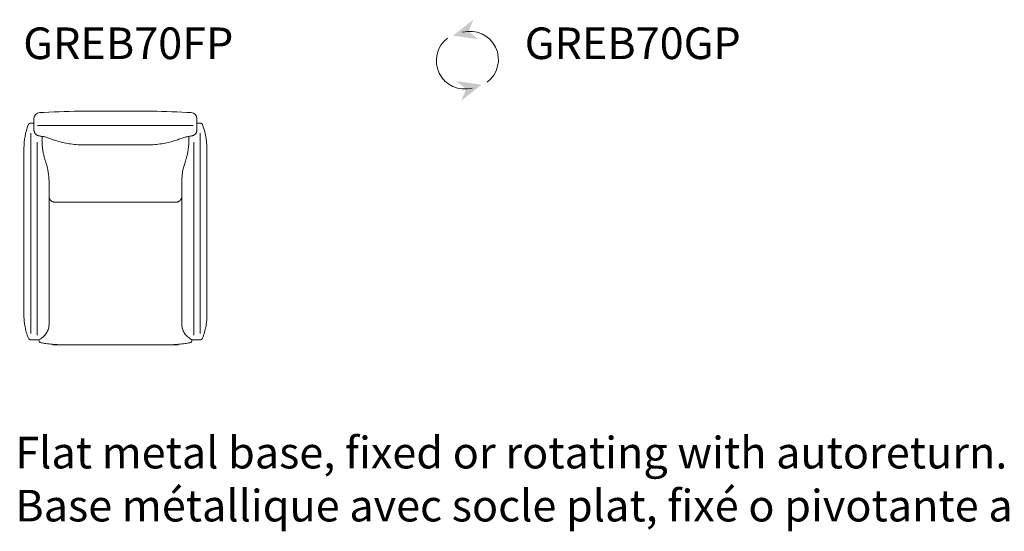
# Model space of a CAD drawing. Units: inches. Extents: x -2 to 17737, y 267 to 12688.
# Drawn here: x 6217 to 9983, y 6952 to 8911 of the extents above; entities that cross this region are included whole.
import ezdxf

# ---------------------------------------------------------------- set-up
doc = ezdxf.new("R2010")
doc.units = ezdxf.units.IN
doc.header["$MEASUREMENT"] = 0
doc.layers.get('0').update_dxf_attribs({"lineweight": 13})
doc.styles.add('PDF Arial', font='arial.ttf')

msp = doc.modelspace()

# ---------------------------------------------------------------- linework, layer by layer
at = {"lineweight": 13}
for points in [[(6271.7, 8525.8), (6271.7, 8532.3, -0.409389), (6293.5, 8555.1), (6310, 8555.8, -0.008227), (6463.4, 8561), (6703.2, 8561, -0.008227), (6856.7, 8555.8), (6873.2, 8555.1, -0.410274), (6895, 8532.3), (6895, 8525.8), (6895, 8523.3), (6895, 8517.8), (6895, 8513.1), (6895, 8511.9), (6895, 8508.4), (6895, 8505.2), (6895, 8501.8), (6895, 8500.4), (6895, 8497.1), (6895, 8493.9), (6895, 8491.2), (6895, 8489.4), (6895, 8488.6)], [(6250, 8508, 0.091356), (6233.3, 8418.4), (6233.3, 8403.4), (6233.3, 7815.8), (6233.3, 7814.7), (6233.3, 7813), (6233.3, 7809.5), (6233.3, 7796.7), (6233.3, 7786.9), (6233.3, 7781.6), (6233.3, 7780.8, 0.00638), (6233.4, 7773.8, 0.009271), (6233.8, 7766, 0.003334), (6234, 7762.5, 0.011351), (6234.1, 7760.8, 0.013967), (6234.3, 7759.1, 0.010593), (6235.3, 7749.6, 0.015127), (6237.7, 7734.6, 0.021184), (6242.4, 7714.3, 0.024923), (6250.2, 7691.1, 0.321362), (6260, 7684.9), (6284, 7684.9), (6284.8, 7684.9), (6285.1, 7684.9), (6285.2, 7684.9), (6285.4, 7684.9), (6285.9, 7684.9), (6286.3, 7684.9), (6286.7, 7684.9), (6287, 7684.9), (6287.3, 7684.9), (6287.5, 7684.9), (6287.7, 7684.9), (6287.8, 7684.9), (6287.9, 7684.9), (6288, 7684.9), (6288.1, 7684.9), (6288.1, 7684.9, 0.146156), (6293.3, 7686.4, 0.056139), (6308.7, 7698.2)], [(6272, 8484.6, 0.0252), (6272.4, 8482.7, 0.02818), (6273, 8480.8)], [(6893.6, 8480.8, 0.015987), (6894.2, 8482.7, 0.012507), (6894.6, 8484.6)], [(6916.6, 8508, -0.091082), (6933.3, 8418.4), (6933.3, 8403.4), (6933.3, 7815.8), (6933.3, 7814.7), (6933.3, 7813), (6933.3, 7809.5), (6933.3, 7796.7), (6933.3, 7786.9), (6933.3, 7781.6), (6933.3, 7780.8, -0.010377), (6933.2, 7773.8, -0.00599), (6932.9, 7766, -0.003334), (6932.6, 7762.5)], [(6284.7, 8467.8, -0.035139), (6283, 8468.7, -0.017452), (6280.3, 8470.6), (6280.5, 8470.4)], [(6290.4, 8466, 0.004636), (6295.7, 8464.9, 0.000798), (6301, 8464, 0.005382), (6306.3, 8463.2, 0.004685), (6311.6, 8462.5, -0.009508), (6324.2, 8458.5, -0.003454), (6340.5, 8452.7, 0.012456), (6359.5, 8446.4, 0.01683), (6381.2, 8440.5, 0.019687), (6405.7, 8435.7, 0.02084), (6433.1, 8432.6, 0.020171), (6463.4, 8431.5), (6703.2, 8431.5, 0.020233), (6733.5, 8432.6, 0.020709), (6761, 8435.7, 0.01991), (6785.5, 8440.5, 0.017126), (6807.1, 8446.4, 0.012859), (6826.1, 8452.7, -0.003454), (6842.4, 8458.5, -0.008865), (6853.8, 8462.2, 0.004657), (6860.4, 8463.2, 0.004668), (6865.7, 8464, -0.000798), (6871, 8464.9, 0.004636), (6876.3, 8466)], [(6302.6, 8458.2, 0.009008), (6302.4, 8449.8, 0.017335), (6302.9, 8435.1, 0.013008), (6304.2, 8420.9, 0.013948), (6306.2, 8406.9, 0.011981), (6308.9, 8393.4, 0.011224), (6312, 8380.7, 0.00816), (6315.4, 8368.8, 0.007021), (6318.1, 8360.3, -0.085985), (6329.2, 8292.8)], [(6837.4, 8292.8, -0.085985), (6848.5, 8360.3, 0.009752), (6851.2, 8368.8, 0.010117), (6854.7, 8380.7, 0.009364), (6857.8, 8393.4, 0.011956), (6860.4, 8406.9, 0.013948), (6862.4, 8420.9, 0.013008), (6863.7, 8435.1, 0.015618), (6864.2, 8449.8, 0.012017), (6864, 8458.2, 0.07923), (6863.5, 8461.1, 0.075065), (6862.5, 8463.5)], [(6320.1, 7711.7, 0.071525), (6326.9, 7726.6, 0.074452), (6329.2, 7742.9), (6329.2, 8270.4)], [(6932.5, 7760.8, 0.016449), (6932.4, 7759.1, -0.005296), (6931.4, 7749.6, -0.01512), (6929, 7734.6, -0.021192), (6924.2, 7714.3, -0.02394), (6916.5, 7691.1, -0.321362), (6906.7, 7684.9), (6882.6, 7684.9), (6881.9, 7684.9), (6881.6, 7684.9), (6881.4, 7684.9), (6881.3, 7684.9), (6880.8, 7684.9), (6880.3, 7684.9), (6879.9, 7684.9), (6879.6, 7684.9), (6879.4, 7684.9), (6879.1, 7684.9), (6879, 7684.9), (6878.8, 7684.9), (6878.7, 7684.9), (6878.6, 7684.9), (6878.6, 7684.9), (6878.5, 7684.9, -0.144823), (6873.3, 7686.4, -0.056219), (6857.9, 7698.2, -0.059864), (6846.5, 7711.7, -0.068709), (6839.7, 7726.6, -0.071393), (6837.4, 7742.9), (6837.4, 8270.4)], [(6329.6, 8230.9, 0.0252), (6330, 8229, 0.02818), (6330.6, 8227.1)], [(6338.8, 8216.1, 0.01073), (6340.5, 8215, 0.028619), (6342.3, 8214.1)], [(6820.7, 8212.7, -0.012219), (6818.7, 8212.3), (6347.9, 8212.3, -0.012409), (6346, 8212.7)], [(6832.1, 8220.2, 0.027818), (6833.4, 8221.8, 0.017847), (6834.4, 8223.4, 0.005899), (6835.3, 8225.2)], [(6343.6, 7665.7), (6823, 7665.7), (6405.9, 7665.7), (6398.6, 7665.7), (6392.4, 7665.7), (6388.2, 7665.7), (6386.7, 7665.7, -0.01227), (6366.1, 7666.1, -0.0117), (6342.3, 7667.7, -0.013615), (6317.1, 7670.7, -0.012122), (6298.7, 7673.9, -0.370322), (6290.9, 7683.2), (6290.9, 7683.3), (6290.9, 7683.4), (6290.9, 7683.5), (6290.9, 7683.6), (6290.9, 7683.8), (6290.9, 7684), (6290.9, 7684.3), (6290.9, 7684.6), (6290.9, 7684.9), (6290.9, 7685.3), (6290.9, 7685.3)], [(6760.7, 7665.7), (6768, 7665.7), (6774.3, 7665.7), (6778.4, 7665.7), (6779.9, 7665.7, 0.012294), (6800.6, 7666.1, 0.011842), (6824.3, 7667.7, 0.013734), (6849.5, 7670.7, 0.011867), (6867.9, 7673.9, 0.370322), (6875.8, 7683.2), (6875.8, 7683.3), (6875.8, 7683.4), (6875.8, 7683.5), (6875.8, 7683.6), (6875.8, 7683.8), (6875.8, 7684), (6875.8, 7684.3), (6875.8, 7684.6), (6875.8, 7684.9), (6875.8, 7685.3), (6875.8, 7685.3)]]:
    msp.add_lwpolyline(points, format="xyb", dxfattribs=at)
for points in [[(6259, 8514.3), (6259, 8514.3), (6258.9, 8514.3), (6258.9, 8514.3)], [(6259.4, 8514.3), (6271.7, 8514.3)], [(6271.7, 8488.6), (6271.7, 8489.4), (6271.7, 8491.2), (6271.7, 8493.9), (6271.7, 8497.1), (6271.7, 8500.4), (6271.7, 8501.8), (6271.7, 8505.2), (6271.7, 8508.4), (6271.7, 8511.9), (6271.7, 8513.1), (6271.7, 8517.8), (6271.7, 8523.3), (6271.7, 8525.8)], [(6907.3, 8514.3), (6894.9, 8514.3)], [(6907.6, 8514.3), (6907.7, 8514.3), (6907.7, 8514.3)], [(6259.7, 7709.5), (6259.7, 8475.8)], [(6881.2, 8505.9), (6285.4, 8505.9)], [(6907, 7709.5), (6907, 8475.8)], [(6284.1, 7702.4), (6284.1, 8441.7)], [(6882.6, 7702.4), (6882.6, 8441.7)], [(6463.5, 8431.5), (6463.5, 8431.5)], [(6703.2, 8431.5), (6703.2, 8431.5)], [(6343.6, 7665.7), (6760.7, 7665.7)]]:
    msp.add_lwpolyline(points, dxfattribs=at)
for centre, radius, start, end in [((7939.8, 8757.9), 108.3, 306.6986, 105.264), ((7918.6, 8753.3), 108.2, 126.6912, 285.2588), ((6289.6, 8486), 17.3, 204.1611, 210.7184), ((6298.5, 8491.2), 27.7, 214.6223, 218.7264), ((6868.2, 8491), 27.5, 325.6355, 329.7253), ((6912.7, 8506.9), 4.03, 16.6167, 26.9861), ((6312.5, 8458.1), 9.88, 146.9143, 161.9658), ((6874.8, 8483.6), 17.3, 294.1611, 300.7184), ((6875.2, 8485.4), 18.5, 309.1632, 315.3842), ((6347.1, 8232.3), 17.3, 204.1611, 210.7184), ((6356.1, 8237.5), 27.7, 214.6223, 218.7264), ((6345.9, 8228.1), 13.8, 222.9354, 231.2047), ((6355.3, 8243.2), 31.9, 251.2864, 253.0758), ((6830.9, 8182.5), 31.9, 106.9242, 108.7136), ((6815.3, 8233.3), 21.3, 295.2648, 300.5297), ((6821.8, 8228.1), 13, 318.219, 322.6616)]:
    msp.add_arc(centre, radius, start, end, dxfattribs=at)
for points in [[(6251.7, 8510.9), (6251.7, 8510.8), (6251.6, 8510.8), (6251.6, 8510.7)], [(6252, 8511.1), (6251.9, 8511), (6251.8, 8511), (6251.7, 8510.9)], [(6252.5, 8511.7), (6252.3, 8511.5), (6252.1, 8511.3), (6252, 8511.1)], [(6253, 8512.1), (6252.8, 8512), (6252.7, 8511.8), (6252.5, 8511.7)], [(6253.6, 8512.6), (6253.4, 8512.4), (6253.2, 8512.3), (6253, 8512.1)], [(6253.9, 8512.8), (6253.8, 8512.7), (6253.7, 8512.6), (6253.6, 8512.6)], [(6254, 8512.9), (6254, 8512.8), (6253.9, 8512.8), (6253.9, 8512.8)], [(6254.2, 8513), (6254.1, 8512.9), (6254.1, 8512.9), (6254, 8512.9)], [(6254.9, 8513.3), (6254.6, 8513.2), (6254.4, 8513.1), (6254.2, 8513)], [(6255.5, 8513.6), (6255.3, 8513.5), (6255.1, 8513.4), (6254.9, 8513.3)], [(6256.2, 8513.9), (6256, 8513.8), (6255.7, 8513.7), (6255.5, 8513.6)], [(6256.9, 8514), (6256.6, 8514), (6256.4, 8513.9), (6256.2, 8513.9)], [(6257, 8514.1), (6257, 8514.1), (6256.9, 8514.1), (6256.9, 8514)], [(6257.3, 8514.1), (6257.2, 8514.1), (6257.1, 8514.1), (6257, 8514.1)], [(6257.6, 8514.2), (6257.5, 8514.2), (6257.4, 8514.1), (6257.3, 8514.1)], [(6258.3, 8514.3), (6258.1, 8514.2), (6257.8, 8514.2), (6257.6, 8514.2)], [(6258.7, 8514.3), (6258.6, 8514.3), (6258.4, 8514.3), (6258.3, 8514.3)], [(6258.9, 8514.3), (6258.8, 8514.3), (6258.7, 8514.3), (6258.7, 8514.3)], [(6258.9, 8514.3), (6258.9, 8514.3), (6258.9, 8514.3), (6258.9, 8514.3)], [(6907.7, 8514.3), (6907.7, 8514.3), (6907.7, 8514.3), (6907.8, 8514.3)], [(6907.8, 8514.3), (6907.8, 8514.3), (6907.9, 8514.3), (6908, 8514.3)], [(6908, 8514.3), (6908.1, 8514.3), (6908.2, 8514.3), (6908.3, 8514.3)], [(6908.3, 8514.3), (6908.6, 8514.2), (6908.8, 8514.2), (6909, 8514.2)], [(6909, 8514.2), (6909.2, 8514.2), (6909.3, 8514.1), (6909.4, 8514.1)], [(6909.4, 8514.1), (6909.5, 8514.1), (6909.5, 8514.1), (6909.6, 8514.1)], [(6909.6, 8514.1), (6909.6, 8514.1), (6909.7, 8514.1), (6909.7, 8514)], [(6909.7, 8514), (6910, 8514), (6910.2, 8513.9), (6910.5, 8513.9)], [(6910.5, 8513.9), (6910.7, 8513.8), (6910.9, 8513.7), (6911.1, 8513.6)], [(6911.1, 8513.6), (6911.4, 8513.5), (6911.6, 8513.4), (6911.8, 8513.3)], [(6911.8, 8513.3), (6912, 8513.2), (6912.2, 8513.1), (6912.5, 8513)], [(6912.5, 8513), (6912.5, 8512.9), (6912.6, 8512.9), (6912.6, 8512.9)], [(6912.6, 8512.9), (6912.7, 8512.8), (6912.7, 8512.8), (6912.8, 8512.8)], [(6912.8, 8512.8), (6912.9, 8512.7), (6913, 8512.6), (6913.1, 8512.6)], [(6913.1, 8512.6), (6913.3, 8512.4), (6913.4, 8512.3), (6913.6, 8512.1)], [(6913.6, 8512.1), (6913.8, 8512), (6914, 8511.8), (6914.2, 8511.7)], [(6914.2, 8511.7), (6914.3, 8511.5), (6914.5, 8511.3), (6914.7, 8511.1)], [(6914.7, 8511.1), (6914.8, 8511), (6914.9, 8511), (6914.9, 8510.9)], [(6914.9, 8510.9), (6915, 8510.8), (6915, 8510.8), (6915, 8510.7)], [(6250.4, 8508.7), (6250.3, 8508.5), (6250.2, 8508.3), (6250.1, 8508.1)], [(6250.7, 8509.4), (6250.6, 8509.2), (6250.5, 8509), (6250.4, 8508.7)], [(6251.1, 8510), (6250.9, 8509.8), (6250.8, 8509.6), (6250.7, 8509.4)], [(6251.5, 8510.6), (6251.3, 8510.4), (6251.2, 8510.2), (6251.1, 8510)], [(6251.6, 8510.7), (6251.6, 8510.7), (6251.5, 8510.6), (6251.5, 8510.6)], [(6271.7, 8488.6), (6271.7, 8488.5), (6271.7, 8488.4), (6271.7, 8488.3)], [(6271.7, 8488.3), (6271.7, 8488.2), (6271.7, 8488.1), (6271.7, 8488)], [(6271.7, 8488), (6271.7, 8487.9), (6271.7, 8487.7), (6271.7, 8487.5)], [(6271.7, 8487.5), (6271.7, 8487.2), (6271.7, 8486.9), (6271.8, 8486.6)], [(6271.8, 8486.6), (6271.8, 8485.9), (6271.9, 8485.2), (6272, 8484.6)], [(6273, 8480.8), (6273.1, 8480.7), (6273.1, 8480.6), (6273.1, 8480.5)], [(6273.1, 8480.5), (6273.2, 8480.4), (6273.2, 8480.4), (6273.2, 8480.3)], [(6273.2, 8480.3), (6273.3, 8480.1), (6273.4, 8480), (6273.4, 8479.8)], [(6273.4, 8479.8), (6273.5, 8479.5), (6273.7, 8479.2), (6273.8, 8478.9)], [(6274.7, 8477.2), (6275, 8476.6), (6275.4, 8476), (6275.8, 8475.5)], [(6276.9, 8473.9), (6277.2, 8473.6), (6277.4, 8473.4), (6277.6, 8473.1)], [(6889.7, 8473.9), (6889.5, 8473.6), (6889.2, 8473.4), (6889, 8473.1)], [(6890.9, 8475.5), (6890.5, 8475), (6890.1, 8474.4), (6889.7, 8473.9)], [(6892.8, 8478.9), (6892.6, 8478.3), (6892.3, 8477.7), (6892, 8477.2)], [(6893.2, 8479.8), (6893.1, 8479.5), (6893, 8479.2), (6892.8, 8478.9)], [(6893.4, 8480.3), (6893.4, 8480.1), (6893.3, 8480), (6893.2, 8479.8)], [(6893.5, 8480.5), (6893.5, 8480.4), (6893.4, 8480.4), (6893.4, 8480.3)], [(6893.6, 8480.8), (6893.6, 8480.7), (6893.5, 8480.6), (6893.5, 8480.5)], [(6894.9, 8486.6), (6894.8, 8485.9), (6894.7, 8485.2), (6894.6, 8484.6)], [(6895, 8488), (6895, 8487.9), (6894.9, 8487.7), (6894.9, 8487.5)], [(6894.9, 8487.5), (6894.9, 8487.2), (6894.9, 8486.9), (6894.9, 8486.6)], [(6895, 8488.6), (6895, 8488.5), (6895, 8488.4), (6895, 8488.3)], [(6895, 8488.3), (6895, 8488.2), (6895, 8488.1), (6895, 8488)], [(6915, 8510.7), (6915.1, 8510.7), (6915.1, 8510.6), (6915.2, 8510.6)], [(6915.2, 8510.6), (6915.3, 8510.4), (6915.4, 8510.2), (6915.6, 8510)], [(6915.6, 8510), (6915.7, 8509.8), (6915.8, 8509.6), (6915.9, 8509.4)], [(6915.9, 8509.4), (6916.1, 8509.2), (6916.2, 8509), (6916.3, 8508.7)], [(6277.6, 8473.1), (6277.8, 8472.9), (6278.1, 8472.7), (6278.3, 8472.4)], [(6278.3, 8472.4), (6278.8, 8471.9), (6279.2, 8471.5), (6279.7, 8471.1)], [(6279.7, 8471.1), (6279.9, 8470.9), (6280, 8470.8), (6280.1, 8470.7)], [(6280.1, 8470.7), (6280.2, 8470.7), (6280.3, 8470.6), (6280.3, 8470.6)], [(6280.5, 8470.4), (6280.8, 8470.2), (6281.1, 8470), (6281.3, 8469.8)], [(6284.7, 8467.8), (6285.3, 8467.5), (6285.9, 8467.3), (6286.5, 8467)], [(6286.5, 8467), (6286.7, 8467), (6286.9, 8466.9), (6287, 8466.8)], [(6287, 8466.8), (6287.1, 8466.8), (6287.2, 8466.8), (6287.3, 8466.8)], [(6287.3, 8466.8), (6287.3, 8466.7), (6287.4, 8466.7), (6287.5, 8466.7)], [(6287.5, 8466.7), (6287.8, 8466.6), (6288.1, 8466.5), (6288.4, 8466.4)], [(6288.4, 8466.4), (6289.1, 8466.2), (6289.7, 8466.1), (6290.4, 8466)], [(6303.1, 8461.1), (6302.8, 8460.2), (6302.6, 8459.2), (6302.6, 8458.2)], [(6304.2, 8463.5), (6304.2, 8463.5), (6304.2, 8463.5), (6304.2, 8463.5)], [(6311.6, 8462.5), (6312, 8462.4), (6312.4, 8462.4), (6312.8, 8462.2)], [(6855, 8462.5), (6854.6, 8462.4), (6854.2, 8462.4), (6853.8, 8462.2)], [(6862.4, 8463.5), (6862.4, 8463.5), (6862.4, 8463.5), (6862.5, 8463.5)], [(6878.2, 8466.4), (6877.5, 8466.2), (6876.9, 8466.1), (6876.3, 8466)], [(6879.2, 8466.7), (6878.8, 8466.6), (6878.5, 8466.5), (6878.2, 8466.4)], [(6879.4, 8466.8), (6879.3, 8466.7), (6879.2, 8466.7), (6879.2, 8466.7)], [(6879.6, 8466.8), (6879.5, 8466.8), (6879.5, 8466.8), (6879.4, 8466.8)], [(6880.1, 8467), (6879.9, 8467), (6879.8, 8466.9), (6879.6, 8466.8)], [(6881.9, 8467.8), (6881.3, 8467.5), (6880.7, 8467.3), (6880.1, 8467)], [(6885.3, 8469.8), (6884.8, 8469.4), (6884.2, 8469.1), (6883.7, 8468.7)], [(6886.1, 8470.4), (6885.9, 8470.2), (6885.6, 8470), (6885.3, 8469.8)], [(6886.3, 8470.6), (6886.2, 8470.5), (6886.2, 8470.5), (6886.1, 8470.4)], [(6886.5, 8470.7), (6886.4, 8470.7), (6886.4, 8470.6), (6886.3, 8470.6)], [(6886.9, 8471.1), (6886.8, 8470.9), (6886.6, 8470.8), (6886.5, 8470.7)], [(6889, 8473.1), (6888.8, 8472.9), (6888.6, 8472.7), (6888.4, 8472.4)], [(6318.1, 8360.3), (6318.1, 8360.3), (6318.1, 8360.2), (6318.1, 8360.1)], [(6848.6, 8360.3), (6848.5, 8360.3), (6848.5, 8360.2), (6848.5, 8360.1)], [(6329.2, 8270.4), (6329.2, 8289.8), (6329.2, 8291.3), (6329.2, 8292.8)], [(6837.4, 8270.4), (6837.4, 8289.8), (6837.4, 8291.3), (6837.4, 8292.8)], [(6329.2, 8234.8), (6329.2, 8234.7), (6329.2, 8234.7), (6329.2, 8234.6)], [(6329.2, 8234.6), (6329.2, 8234.5), (6329.2, 8234.4), (6329.2, 8234.3)], [(6329.2, 8234.3), (6329.2, 8234.2), (6329.2, 8234), (6329.2, 8233.8)], [(6329.2, 8233.8), (6329.3, 8233.5), (6329.3, 8233.2), (6329.3, 8232.9)], [(6329.3, 8232.9), (6329.4, 8232.2), (6329.4, 8231.5), (6329.6, 8230.9)], [(6330.6, 8227.1), (6330.6, 8227), (6330.6, 8226.9), (6330.7, 8226.8)], [(6330.7, 8226.8), (6330.7, 8226.7), (6330.7, 8226.7), (6330.8, 8226.6)], [(6330.8, 8226.6), (6330.8, 8226.4), (6330.9, 8226.3), (6330.9, 8226.1)], [(6330.9, 8226.1), (6331.1, 8225.8), (6331.2, 8225.5), (6331.3, 8225.2)], [(6332.2, 8223.4), (6332.6, 8222.9), (6332.9, 8222.3), (6333.3, 8221.8)], [(6334.5, 8220.2), (6334.7, 8219.9), (6334.9, 8219.7), (6335.1, 8219.4)], [(6335.1, 8219.4), (6335.4, 8219.2), (6335.6, 8219), (6335.8, 8218.7)], [(6337.3, 8217.4), (6337.4, 8217.2), (6337.5, 8217.1), (6337.7, 8217)], [(6337.7, 8217), (6337.7, 8217), (6337.8, 8216.9), (6337.9, 8216.9)], [(6337.9, 8216.9), (6337.9, 8216.8), (6338, 8216.8), (6338.1, 8216.7)], [(6338.1, 8216.7), (6338.3, 8216.5), (6338.6, 8216.3), (6338.8, 8216.1)], [(6342.3, 8214.1), (6342.8, 8213.8), (6343.4, 8213.6), (6344.1, 8213.3)], [(6344.1, 8213.3), (6344.2, 8213.3), (6344.4, 8213.2), (6344.6, 8213.1)], [(6344.6, 8213.1), (6344.6, 8213.1), (6344.7, 8213.1), (6344.8, 8213.1)], [(6344.8, 8213.1), (6344.9, 8213), (6344.9, 8213), (6345, 8213)], [(6821.9, 8213.1), (6821.8, 8213), (6821.7, 8213), (6821.6, 8213)], [(6822.1, 8213.1), (6822, 8213.1), (6821.9, 8213.1), (6821.9, 8213.1)], [(6822.6, 8213.3), (6822.4, 8213.3), (6822.2, 8213.2), (6822.1, 8213.1)], [(6824.4, 8214.1), (6823.8, 8213.8), (6823.2, 8213.6), (6822.6, 8213.3)], [(6827.8, 8216.1), (6827.2, 8215.7), (6826.7, 8215.4), (6826.1, 8215)], [(6828.6, 8216.7), (6828.3, 8216.5), (6828.1, 8216.3), (6827.8, 8216.1)], [(6828.8, 8216.9), (6828.7, 8216.8), (6828.7, 8216.8), (6828.6, 8216.7)], [(6829, 8217), (6828.9, 8217), (6828.9, 8216.9), (6828.8, 8216.9)], [(6829.4, 8217.4), (6829.2, 8217.2), (6829.1, 8217.1), (6829, 8217)], [(6830.8, 8218.7), (6830.4, 8218.2), (6829.9, 8217.8), (6829.4, 8217.4)], [(6831.5, 8219.4), (6831.3, 8219.2), (6831.1, 8219), (6830.8, 8218.7)], [(6835.7, 8226.1), (6835.6, 8225.8), (6835.5, 8225.5), (6835.3, 8225.2)], [(6835.9, 8226.6), (6835.8, 8226.4), (6835.8, 8226.3), (6835.7, 8226.1)], [(6836, 8226.8), (6835.9, 8226.7), (6835.9, 8226.7), (6835.9, 8226.6)], [(6836.1, 8227.1), (6836, 8227), (6836, 8226.9), (6836, 8226.8)], [(6836.6, 8229), (6836.5, 8228.3), (6836.3, 8227.7), (6836.1, 8227.1)], [(6837.1, 8230.9), (6837, 8230.2), (6836.8, 8229.6), (6836.6, 8229)], [(6837.3, 8232.9), (6837.3, 8232.2), (6837.2, 8231.5), (6837.1, 8230.9)], [(6837.4, 8233.8), (6837.4, 8233.5), (6837.4, 8233.2), (6837.3, 8232.9)], [(6837.4, 8234.8), (6837.4, 8234.7), (6837.4, 8234.7), (6837.4, 8234.6)], [(6837.4, 8234.6), (6837.4, 8234.5), (6837.4, 8234.4), (6837.4, 8234.3)], [(6837.4, 8234.3), (6837.4, 8234.2), (6837.4, 8234), (6837.4, 8233.8)], [(6932.6, 7762.5), (6932.6, 7761.9), (6932.5, 7761.4), (6932.5, 7760.8)], [(6308.7, 7698.2), (6313, 7702.3), (6316.9, 7706.7), (6320.1, 7711.7)]]:
    msp.add_open_spline(points, degree=3, dxfattribs=at)
at = {"lineweight": 13, "transparency": 33554559}
for points in [[(7874.2, 8849.6), (7972.5, 8835.7), (7952.4, 8910.7), (7933.7, 8865.5)], [(7984.2, 8661.7), (7885.9, 8675.5), (7906, 8600.5), (7924.7, 8645.7)]]:
    msp.add_solid(points, dxfattribs=at)

# ---------------------------------------------------------------- texts
at = {"lineweight": 13, "attachment_point": 7, "style": 'PDF Arial'}
for s, insert, char_height in [('GREB70FP', (6230.7, 8722), 121.07), ('GREB70GP', (8148.7, 8722), 121.07), ('Flat metal base, fixed or rotating with autoreturn.', (6200.4, 7154.6), 121.071), ('Base métallique avec socle plat, fixé o pivotante avec retour automatique.', (6200.4, 6951.6), 121.071)]:
    msp.add_mtext(s, dxfattribs=dict(at, insert=insert, char_height=char_height))

doc.saveas('drawing.dxf')
